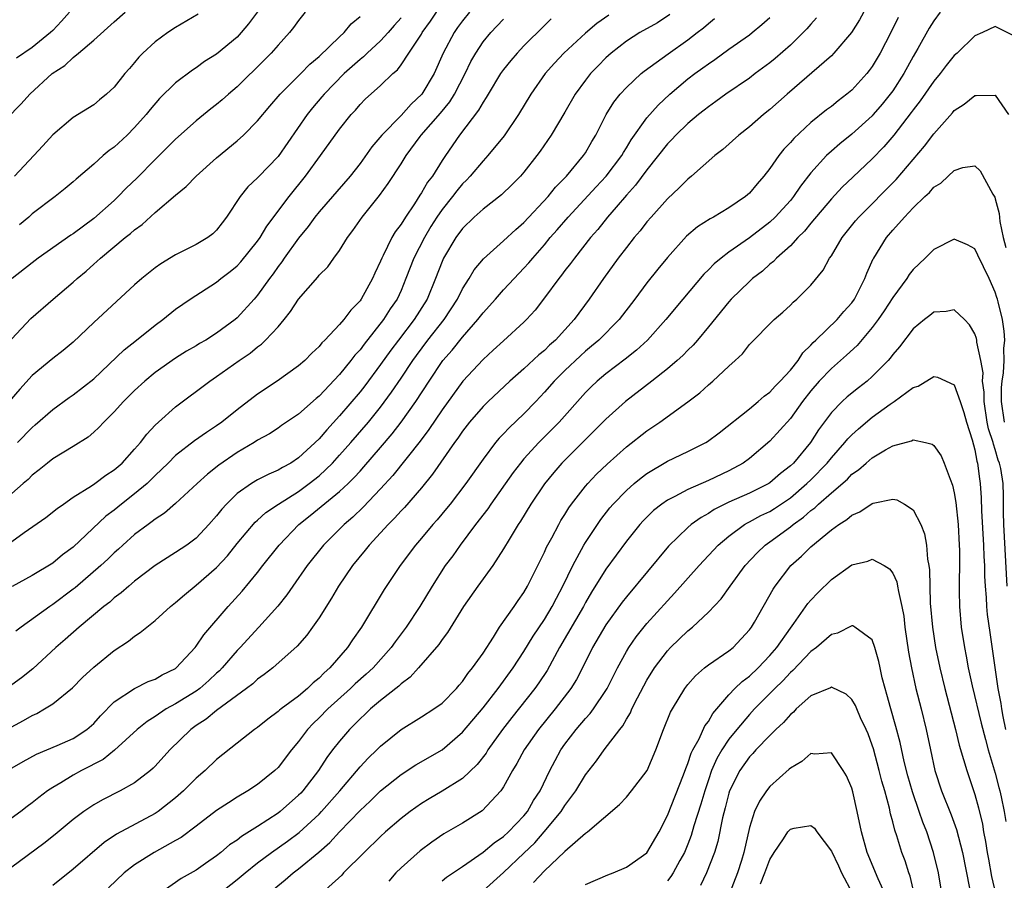
# Model space of a CAD drawing. Units: inches. Extents: x 2616000 to 2619000, y 1527000 to 1530000.
# Drawn here: x 2616056 to 2616152, y 1527686 to 1527770 of the extents above; entities that cross this region are included whole.
import ezdxf

# ---------------------------------------------------------------- set-up
doc = ezdxf.new("R2010")
doc.units = ezdxf.units.IN
doc.header["$MEASUREMENT"] = 0
doc.layers.add('LD26161527_2ft', color=112, linetype='Continuous')

msp = doc.modelspace()

# ---------------------------------------------------------------- linework, layer by layer
at = {"layer": 'LD26161527_2ft'}
for points, elevation in [([(2616139, 1527772.566), (2616137.749, 1527770.251), (2616136.963, 1527769), (2616135.256, 1527767), (2616135, 1527766.748), (2616130.699, 1527763), (2616129, 1527761.492), (2616128.391, 1527761), (2616127, 1527759.797), (2616125.966, 1527759), (2616124.403, 1527757.597), (2616123.644, 1527757), (2616121.36, 1527755), (2616121, 1527754.719), (2616120.154, 1527753.847), (2616119, 1527752.778), (2616117.404, 1527751), (2616117, 1527750.53), (2616116.334, 1527749.666), (2616115.766, 1527749), (2616115, 1527748.033), (2616114.203, 1527747), (2616112.753, 1527745), (2616111.374, 1527743), (2616109.884, 1527741), (2616108.086, 1527739), (2616107.505, 1527738.495), (2616107, 1527737.996), (2616106.443, 1527737.557), (2616105, 1527736.208), (2616103.626, 1527735), (2616101.494, 1527733), (2616101, 1527732.515), (2616099.697, 1527731), (2616099, 1527730.106), (2616098.556, 1527729.444), (2616098.227, 1527729), (2616096.087, 1527725.913), (2616095, 1527724.594), (2616093.327, 1527722.673), (2616093, 1527722.341), (2616092.37, 1527721.629), (2616091.731, 1527721), (2616091, 1527720.191), (2616089.888, 1527719), (2616089.505, 1527718.496), (2616088.271, 1527717), (2616086.911, 1527715), (2616086.2, 1527713.8), (2616085, 1527711.907), (2616084.373, 1527711), (2616083.795, 1527710.205), (2616082.876, 1527709.124), (2616080.492, 1527707), (2616079.651, 1527706.35), (2616079, 1527705.9), (2616078.537, 1527705.463), (2616077.928, 1527705), (2616075, 1527702.852), (2616073.984, 1527702.016), (2616073, 1527701.377), (2616072.471, 1527701), (2616070.432, 1527699), (2616069, 1527697.424), (2616068.791, 1527697.209), (2616068.544, 1527697), (2616067, 1527695.796), (2616065.583, 1527695), (2616063.855, 1527694.145), (2616063, 1527693.656), (2616062.023, 1527693), (2616061, 1527692.222), (2616059.256, 1527690.744), (2616058.141, 1527689.859), (2616055, 1527687.576)], 8024), ([(2616055.567, 1527729), (2616057, 1527730.483), (2616057.286, 1527730.714), (2616059, 1527732.223), (2616060.616, 1527733.384), (2616061, 1527733.641), (2616063, 1527735.22), (2616065.964, 1527738.036), (2616067.195, 1527739), (2616069, 1527740.455), (2616069.746, 1527741), (2616071, 1527742.017), (2616072.432, 1527743), (2616075, 1527744.649), (2616075.421, 1527745), (2616076.321, 1527745.679), (2616077, 1527746.235), (2616077.375, 1527746.625), (2616079, 1527748.653), (2616079.245, 1527749), (2616079.899, 1527750.101), (2616082.068, 1527753), (2616083.688, 1527755), (2616085.149, 1527757), (2616087, 1527759.593), (2616088.128, 1527761), (2616088.55, 1527761.45), (2616089, 1527761.989), (2616089.498, 1527762.502), (2616091, 1527763.841), (2616092.21, 1527765), (2616092.642, 1527765.358), (2616093, 1527765.851), (2616093.745, 1527767), (2616095, 1527768.869), (2616095.073, 1527769), (2616095.867, 1527770.133), (2616097, 1527771.86)], 8042), ([(2616053, 1527759.108), (2616055.936, 1527762.064), (2616056.78, 1527763), (2616058.954, 1527765), (2616060.189, 1527765.811), (2616061, 1527766.582), (2616061.527, 1527767), (2616063, 1527768.275), (2616065, 1527770.071), (2616066.087, 1527771)], 8054), ([(2616054.584, 1527697), (2616056.126, 1527697.874), (2616057.418, 1527698.582), (2616059.431, 1527699.431), (2616061, 1527700.119), (2616062.342, 1527701), (2616063, 1527701.599), (2616063.652, 1527702.348), (2616065, 1527703.706), (2616066.998, 1527705.002), (2616068.332, 1527705.668), (2616069, 1527705.923), (2616069.675, 1527706.325), (2616071, 1527706.959), (2616071.055, 1527707), (2616072.905, 1527709), (2616073, 1527709.116), (2616073.747, 1527710.252), (2616076.134, 1527713), (2616077.506, 1527714.493), (2616079, 1527716.324), (2616079.516, 1527717), (2616081.099, 1527719), (2616083.012, 1527721), (2616084.126, 1527721.874), (2616087, 1527724.214), (2616087.835, 1527725), (2616088.426, 1527725.574), (2616089, 1527726.224), (2616089.378, 1527726.622), (2616091, 1527728.504), (2616092.147, 1527729.853), (2616093.025, 1527730.975), (2616094.455, 1527733), (2616095.752, 1527735), (2616097.091, 1527737), (2616097.983, 1527738.017), (2616099, 1527739.296), (2616100.509, 1527741), (2616101, 1527741.664), (2616102.215, 1527743), (2616103, 1527743.888), (2616104.03, 1527745), (2616105, 1527746.006), (2616105.47, 1527746.53), (2616105.848, 1527747), (2616107, 1527748.307), (2616107.568, 1527749), (2616108.244, 1527749.756), (2616109.297, 1527751), (2616112.037, 1527753.963), (2616113.01, 1527754.99), (2616114.538, 1527757), (2616114.698, 1527757.302), (2616115, 1527757.77), (2616115.458, 1527758.542), (2616117, 1527760.68), (2616118.082, 1527761.918), (2616119.239, 1527763), (2616121, 1527764.49), (2616121.667, 1527765), (2616122.446, 1527765.554), (2616123, 1527765.974), (2616123.623, 1527766.378), (2616125, 1527767.386), (2616127, 1527768.79), (2616127.277, 1527769), (2616128.219, 1527769.781), (2616129, 1527770.489)], 8028), ([(2616099.673, 1527771), (2616099, 1527770.167), (2616098.512, 1527769.488), (2616098.177, 1527769), (2616097.123, 1527767), (2616096.234, 1527765), (2616095.04, 1527763), (2616093.985, 1527762.015), (2616093, 1527760.919), (2616091.122, 1527759), (2616090.141, 1527757.859), (2616089, 1527756.241), (2616088.027, 1527755), (2616085, 1527751.509), (2616084.596, 1527751), (2616083.927, 1527750.073), (2616083, 1527748.946), (2616081.6, 1527747), (2616081.359, 1527746.641), (2616081, 1527746.177), (2616080.522, 1527745.478), (2616080.152, 1527745), (2616079, 1527743.377), (2616078.673, 1527743), (2616077, 1527741.174), (2616076.795, 1527741), (2616075, 1527739.662), (2616073.957, 1527739), (2616073.343, 1527738.657), (2616073, 1527738.439), (2616072.074, 1527737.926), (2616071, 1527737.25), (2616069, 1527735.829), (2616067.994, 1527735), (2616067, 1527734.092), (2616065.895, 1527733), (2616065, 1527732.006), (2616063.984, 1527731), (2616063.515, 1527730.485), (2616063, 1527730.009), (2616062.458, 1527729.542), (2616061, 1527728.627), (2616059, 1527727.412), (2616058.478, 1527727), (2616057.674, 1527726.327), (2616057, 1527725.817), (2616056.599, 1527725.401), (2616056.109, 1527725), (2616055, 1527724.018)], 8040), ([(2616119.233, 1527770.767), (2616118.033, 1527769.967), (2616116.317, 1527769), (2616115, 1527768.161), (2616113.495, 1527767), (2616113.234, 1527766.765), (2616113, 1527766.549), (2616112.231, 1527765.769), (2616111.503, 1527765), (2616111, 1527764.351), (2616110.006, 1527763), (2616109, 1527761.241), (2616107.642, 1527759), (2616106.58, 1527757.42), (2616106.269, 1527757), (2616105, 1527755.379), (2616104.666, 1527755), (2616103.832, 1527754.168), (2616102.815, 1527753.185), (2616101, 1527751.789), (2616100.148, 1527751), (2616099, 1527749.891), (2616098.36, 1527749), (2616097.151, 1527747), (2616097, 1527746.671), (2616096.356, 1527745), (2616095.555, 1527743), (2616094.292, 1527741), (2616092.742, 1527739), (2616091.999, 1527738.001), (2616091, 1527736.613), (2616089.457, 1527734.543), (2616089, 1527733.965), (2616087, 1527731.594), (2616085.748, 1527730.252), (2616085, 1527729.371), (2616083, 1527727.504), (2616082.231, 1527727), (2616081.432, 1527726.568), (2616081, 1527726.293), (2616080.083, 1527725.917), (2616079, 1527725.36), (2616078.392, 1527725), (2616077, 1527724.023), (2616075.949, 1527723), (2616075.496, 1527722.504), (2616075, 1527721.854), (2616074.244, 1527721), (2616073, 1527719.68), (2616072.101, 1527719), (2616071, 1527718.256), (2616069, 1527717.003), (2616067, 1527715.478), (2616066.424, 1527715), (2616065.672, 1527714.328), (2616065, 1527713.841), (2616064.564, 1527713.436), (2616063.978, 1527713), (2616061.573, 1527711), (2616060.225, 1527709.775), (2616059.321, 1527709), (2616057.068, 1527706.932), (2616055.957, 1527706.043), (2616055, 1527705.357)], 8032), ([(2616055, 1527739.131), (2616056.88, 1527741.12), (2616059.06, 1527743), (2616061, 1527744.641), (2616061.39, 1527745), (2616062.266, 1527745.734), (2616063, 1527746.402), (2616063.324, 1527746.676), (2616063.662, 1527747), (2616066.088, 1527749), (2616066.604, 1527749.396), (2616067, 1527749.758), (2616067.727, 1527750.273), (2616069, 1527751.441), (2616071, 1527753.154), (2616072.019, 1527753.981), (2616072.989, 1527755), (2616075, 1527756.801), (2616077, 1527758.449), (2616077.61, 1527759), (2616079, 1527760.391), (2616080.18, 1527761.82), (2616081.195, 1527763), (2616083.208, 1527765), (2616084.088, 1527765.913), (2616085, 1527766.662), (2616087, 1527768.591), (2616087.459, 1527769), (2616088.139, 1527769.861), (2616089, 1527770.564)], 8046), ([(2616083.639, 1527771), (2616083, 1527770.188), (2616082.512, 1527769.488), (2616082.121, 1527769), (2616081, 1527767.784), (2616080.318, 1527767), (2616079.665, 1527766.336), (2616077, 1527763.706), (2616076.167, 1527763), (2616075.557, 1527762.444), (2616075, 1527761.98), (2616074.444, 1527761.555), (2616073, 1527760.404), (2616071, 1527758.619), (2616069, 1527756.629), (2616067.198, 1527754.802), (2616066.182, 1527753.818), (2616065.404, 1527753), (2616065, 1527752.625), (2616063, 1527750.86), (2616061, 1527749.382), (2616060.764, 1527749.236), (2616057.586, 1527747), (2616057, 1527746.553), (2616055.05, 1527745)], 8048), ([(2616073.194, 1527770.806), (2616071, 1527769.511), (2616070.223, 1527769), (2616069, 1527768.096), (2616067.809, 1527767), (2616067.406, 1527766.594), (2616067, 1527766.098), (2616066.481, 1527765.519), (2616066.05, 1527765), (2616065, 1527763.672), (2616064.262, 1527763), (2616063.561, 1527762.439), (2616063, 1527761.967), (2616061, 1527760.733), (2616059, 1527759.019), (2616058.05, 1527757.95), (2616057.172, 1527757), (2616055.256, 1527755)], 8052), ([(2616113.292, 1527770.708), (2616112.097, 1527769.903), (2616111, 1527768.961), (2616108.899, 1527767), (2616107.977, 1527766.023), (2616107.071, 1527765), (2616105.67, 1527763), (2616104.461, 1527761), (2616103.069, 1527758.931), (2616101.479, 1527757), (2616101, 1527756.499), (2616099.737, 1527755), (2616099.387, 1527754.614), (2616099, 1527754.247), (2616098.432, 1527753.568), (2616098.014, 1527753), (2616097, 1527751.73), (2616096.501, 1527751), (2616095.924, 1527750.076), (2616095.287, 1527749), (2616094.237, 1527747), (2616093.478, 1527745), (2616093, 1527743.852), (2616092.608, 1527743), (2616091.953, 1527742.047), (2616091.292, 1527741), (2616089.396, 1527738.604), (2616089, 1527738.064), (2616088.483, 1527737.517), (2616088.108, 1527737), (2616087, 1527735.635), (2616085, 1527733.511), (2616084.712, 1527733.288), (2616083, 1527731.767), (2616081.348, 1527730.651), (2616081, 1527730.399), (2616080.145, 1527729.855), (2616079, 1527729.231), (2616078.658, 1527729), (2616077, 1527728.017), (2616075.219, 1527726.781), (2616074.094, 1527725.905), (2616073.087, 1527725), (2616071, 1527723.054), (2616069.906, 1527722.094), (2616069, 1527721.518), (2616068.717, 1527721.283), (2616068.305, 1527721), (2616067, 1527720.021), (2616065.846, 1527719), (2616065.409, 1527718.591), (2616065, 1527718.248), (2616064.37, 1527717.63), (2616063.682, 1527717), (2616061.177, 1527714.823), (2616061, 1527714.688), (2616059, 1527713.19), (2616058.707, 1527713), (2616055.935, 1527711), (2616055.415, 1527710.585)], 8034), ([(2616060.653, 1527771), (2616059.867, 1527770.133), (2616059, 1527769.209), (2616058.783, 1527769), (2616057, 1527767.56), (2616055.483, 1527766.517)], 8056), ([(2616079, 1527771.03), (2616078.127, 1527769.873), (2616077.399, 1527769), (2616077, 1527768.575), (2616075, 1527766.914), (2616073.819, 1527766.18), (2616073, 1527765.582), (2616072.645, 1527765.355), (2616071, 1527764.098), (2616069.44, 1527762.56), (2616068.51, 1527761.49), (2616068.131, 1527761), (2616067, 1527759.742), (2616066.259, 1527759), (2616065, 1527757.831), (2616064.511, 1527757.489), (2616063.936, 1527757), (2616063, 1527756.169), (2616061.292, 1527754.708), (2616061, 1527754.437), (2616060.221, 1527753.779), (2616059.244, 1527753), (2616057, 1527751.313), (2616056.662, 1527751), (2616055.766, 1527750.234)], 8050), ([(2616141.515, 1527770.485), (2616140.796, 1527769), (2616139.772, 1527767), (2616139, 1527765.7), (2616138.705, 1527765.295), (2616138.466, 1527765), (2616137, 1527763.404), (2616136.527, 1527763), (2616135.659, 1527762.342), (2616135, 1527761.804), (2616134.541, 1527761.459), (2616133, 1527760.225), (2616131.325, 1527758.675), (2616131, 1527758.278), (2616130.375, 1527757.625), (2616129.868, 1527757), (2616129, 1527755.741), (2616128.416, 1527755), (2616127.745, 1527754.255), (2616127, 1527753.338), (2616126.824, 1527753.176), (2616126.622, 1527753), (2616125, 1527751.901), (2616123.492, 1527751), (2616123.165, 1527750.835), (2616121.952, 1527750.048), (2616120.873, 1527749.127), (2616119, 1527747.05), (2616118.075, 1527745.926), (2616117, 1527744.589), (2616115.823, 1527743), (2616114.277, 1527741), (2616112.29, 1527739), (2616111.606, 1527738.394), (2616111, 1527737.905), (2616110.527, 1527737.473), (2616109, 1527736.031), (2616107.949, 1527735), (2616107, 1527733.904), (2616106.142, 1527733), (2616105, 1527731.817), (2616103.547, 1527730.453), (2616103, 1527729.847), (2616102.581, 1527729.419), (2616102.228, 1527729), (2616101, 1527727.39), (2616099.333, 1527725), (2616097.79, 1527723), (2616097.441, 1527722.559), (2616096.533, 1527721.467), (2616096.113, 1527721), (2616095, 1527719.669), (2616094.412, 1527719), (2616092.899, 1527717), (2616091.348, 1527714.652), (2616089.135, 1527711), (2616088.255, 1527709.745), (2616087.776, 1527709), (2616086.04, 1527707), (2616085.486, 1527706.514), (2616085, 1527706.006), (2616084.439, 1527705.561), (2616083.87, 1527705), (2616083, 1527704.267), (2616081.293, 1527703), (2616081.131, 1527702.87), (2616081, 1527702.739), (2616079.993, 1527702.007), (2616079, 1527701.203), (2616078.711, 1527701), (2616077, 1527699.679), (2616075, 1527698.085), (2616073.873, 1527697), (2616073, 1527696.237), (2616071.759, 1527695), (2616071, 1527694.336), (2616069.299, 1527693), (2616069, 1527692.802), (2616065.231, 1527690.769), (2616064.038, 1527689.962), (2616061, 1527687.369), (2616059, 1527685.785)], 8022), ([(2616145.628, 1527771), (2616145, 1527770.142), (2616144.562, 1527769.438), (2616143.448, 1527767.448), (2616143, 1527766.682), (2616142.08, 1527765), (2616141, 1527763.337), (2616140.757, 1527763), (2616139.967, 1527762.033), (2616139.095, 1527761), (2616139, 1527760.894), (2616137, 1527759.079), (2616135.832, 1527758.167), (2616135, 1527757.446), (2616134.514, 1527757), (2616133, 1527755.322), (2616131.988, 1527754.012), (2616131.317, 1527753), (2616131, 1527752.614), (2616129.522, 1527751), (2616129, 1527750.515), (2616127, 1527748.981), (2616125, 1527747.575), (2616124.235, 1527747), (2616123.559, 1527746.441), (2616123, 1527745.862), (2616122.561, 1527745.439), (2616120.497, 1527743), (2616118.843, 1527741), (2616117.055, 1527739), (2616115.984, 1527738.016), (2616114.869, 1527737.131), (2616113, 1527735.71), (2616112.156, 1527735), (2616111.558, 1527734.442), (2616111, 1527733.888), (2616108.425, 1527731), (2616107.725, 1527730.275), (2616106.443, 1527729), (2616105, 1527727.415), (2616104.645, 1527727), (2616103.935, 1527726.065), (2616101.768, 1527723), (2616101.462, 1527722.538), (2616100.275, 1527721), (2616098.782, 1527719), (2616098.044, 1527717.956), (2616097.319, 1527717), (2616096.027, 1527715), (2616094.832, 1527713), (2616093.495, 1527711), (2616092.431, 1527709.569), (2616092.05, 1527709), (2616090.266, 1527707), (2616089.603, 1527706.397), (2616088.535, 1527705.464), (2616088.051, 1527705), (2616085.85, 1527703), (2616085, 1527702.122), (2616084.424, 1527701.576), (2616083.877, 1527701), (2616083, 1527699.837), (2616082.293, 1527699), (2616081, 1527697.304), (2616080.682, 1527697), (2616079, 1527695.62), (2616078.059, 1527695), (2616077, 1527694.389), (2616076.143, 1527693.857), (2616075, 1527693.085), (2616073, 1527691.561), (2616071.531, 1527690.469), (2616071, 1527690.156), (2616068.906, 1527689), (2616067, 1527687.804), (2616065.984, 1527687), (2616064.454, 1527685.545)], 8020), ([(2616053, 1527700.192), (2616056.138, 1527701.861), (2616057, 1527702.364), (2616057.444, 1527702.556), (2616058.215, 1527703), (2616059, 1527703.506), (2616060.922, 1527705.079), (2616061.921, 1527706.079), (2616063, 1527707.083), (2616065, 1527708.696), (2616066.394, 1527709.606), (2616067, 1527710.104), (2616067.552, 1527710.448), (2616068.194, 1527711), (2616069, 1527711.637), (2616070.492, 1527713), (2616071, 1527713.401), (2616071.852, 1527714.148), (2616073, 1527715.071), (2616075, 1527716.816), (2616076.051, 1527717.948), (2616077, 1527719.136), (2616078.765, 1527721.235), (2616079, 1527721.433), (2616079.813, 1527722.187), (2616081.025, 1527723), (2616083, 1527724.237), (2616084.047, 1527725), (2616085, 1527725.763), (2616086.3, 1527727), (2616087, 1527727.763), (2616088.094, 1527729), (2616089.813, 1527731), (2616091, 1527732.466), (2616092.084, 1527733.916), (2616093, 1527735.272), (2616094.137, 1527737), (2616094.5, 1527737.5), (2616095.62, 1527739), (2616097.214, 1527741), (2616098.499, 1527743), (2616099, 1527744.014), (2616099.635, 1527745), (2616100.147, 1527745.853), (2616101.058, 1527746.942), (2616103, 1527748.671), (2616104.197, 1527749.803), (2616105, 1527750.476), (2616107.352, 1527753), (2616108.084, 1527753.916), (2616109.15, 1527755), (2616110.821, 1527757), (2616111, 1527757.275), (2616111.631, 1527758.368), (2616112.021, 1527759), (2616113.016, 1527761), (2616113.771, 1527762.229), (2616114.398, 1527763), (2616115, 1527763.658), (2616116.431, 1527765), (2616116.743, 1527765.257), (2616119.062, 1527766.938), (2616121, 1527768.299), (2616121.919, 1527769), (2616122.519, 1527769.481), (2616123, 1527769.91), (2616123.608, 1527770.392)], 8030), ([(2616133.557, 1527770.443), (2616133, 1527769.844), (2616132.611, 1527769.389), (2616132.25, 1527769), (2616131, 1527767.778), (2616129.525, 1527766.475), (2616129, 1527766.056), (2616127.554, 1527765), (2616127, 1527764.574), (2616124.716, 1527763), (2616123.727, 1527762.273), (2616123, 1527761.778), (2616122.574, 1527761.426), (2616122.019, 1527761), (2616121, 1527760.15), (2616119.826, 1527759), (2616119.434, 1527758.566), (2616119, 1527758.141), (2616117, 1527755.617), (2616115.897, 1527754.103), (2616115, 1527753.153), (2616113.986, 1527751.986), (2616113.141, 1527751), (2616112.201, 1527749.799), (2616111.497, 1527749), (2616109.918, 1527747), (2616109.537, 1527746.463), (2616109, 1527745.788), (2616108.666, 1527745.334), (2616108.39, 1527745), (2616107, 1527743.127), (2616106.079, 1527741.921), (2616105.237, 1527741), (2616105, 1527740.763), (2616103, 1527738.939), (2616101.999, 1527738.001), (2616101, 1527737.111), (2616099.023, 1527734.977), (2616097, 1527732.192), (2616095.727, 1527730.273), (2616094.864, 1527729.136), (2616092.207, 1527725.793), (2616091, 1527724.471), (2616089.314, 1527722.686), (2616088.292, 1527721.708), (2616087.451, 1527721), (2616085.42, 1527719), (2616083.824, 1527717), (2616082.438, 1527715), (2616081.863, 1527714.137), (2616080.977, 1527713.022), (2616079.131, 1527711), (2616077.284, 1527709), (2616077, 1527708.71), (2616075.537, 1527707), (2616075.271, 1527706.729), (2616075, 1527706.498), (2616074.229, 1527705.771), (2616073.346, 1527705), (2616073, 1527704.747), (2616071, 1527703.5), (2616070.08, 1527703), (2616069, 1527702.265), (2616068.213, 1527701.787), (2616067.243, 1527701), (2616065.026, 1527698.974), (2616063.914, 1527698.086), (2616061.807, 1527697), (2616061, 1527696.547), (2616059.803, 1527695.803), (2616059, 1527695.331), (2616058.499, 1527695), (2616057.643, 1527694.357), (2616057, 1527693.827), (2616056.515, 1527693.485), (2616055.88, 1527693), (2616053.042, 1527690.958)], 8026), ([(2616093, 1527770.463), (2616092.314, 1527769.686), (2616091.735, 1527769), (2616091, 1527768.205), (2616089.679, 1527767), (2616089.345, 1527766.655), (2616089, 1527766.396), (2616087.442, 1527765), (2616085.482, 1527763), (2616085.27, 1527762.73), (2616084.349, 1527761.651), (2616083.832, 1527761), (2616081, 1527756.922), (2616079.074, 1527754.926), (2616079, 1527754.834), (2616078.059, 1527753.941), (2616077.288, 1527753), (2616075.968, 1527751), (2616075.542, 1527750.458), (2616075, 1527749.728), (2616074.628, 1527749.372), (2616074.143, 1527749), (2616073, 1527748.328), (2616071, 1527747.315), (2616069.557, 1527746.443), (2616069, 1527746.041), (2616067.691, 1527745), (2616067, 1527744.391), (2616063, 1527740.704), (2616061, 1527738.804), (2616060.013, 1527737.987), (2616059, 1527737.191), (2616057, 1527735.553), (2616055.78, 1527734.22), (2616054.741, 1527733)], 8044), ([(2616055, 1527719.344), (2616056.21, 1527720.21), (2616058.326, 1527721.674), (2616059.441, 1527722.56), (2616060.041, 1527723), (2616061, 1527723.678), (2616062.776, 1527724.776), (2616063.106, 1527725), (2616064.188, 1527725.812), (2616065, 1527726.334), (2616065.767, 1527727), (2616067, 1527728.342), (2616067.57, 1527729), (2616068.177, 1527729.823), (2616069, 1527730.684), (2616069.33, 1527731), (2616071, 1527732.489), (2616074.347, 1527735), (2616075, 1527735.431), (2616077.202, 1527737), (2616078.271, 1527737.729), (2616079, 1527738.349), (2616079.385, 1527738.615), (2616079.772, 1527739), (2616081, 1527740.309), (2616081.594, 1527741), (2616082.224, 1527741.776), (2616083, 1527742.984), (2616084.863, 1527745.137), (2616085, 1527745.326), (2616085.848, 1527746.152), (2616086.448, 1527747), (2616087, 1527747.736), (2616087.78, 1527749), (2616088.303, 1527749.697), (2616089.193, 1527751), (2616090.891, 1527753.109), (2616091.73, 1527754.27), (2616093, 1527756.201), (2616093.498, 1527757), (2616094.874, 1527758.873), (2616094.968, 1527759), (2616096.846, 1527761.154), (2616097.749, 1527762.251), (2616098.211, 1527763), (2616099.259, 1527765), (2616099.822, 1527766.178), (2616100.289, 1527767), (2616101, 1527768.093), (2616101.749, 1527769), (2616102.364, 1527769.636), (2616103, 1527770.333)], 8038), ([(2616107.653, 1527770.347), (2616107, 1527769.706), (2616105, 1527767.706), (2616104.32, 1527767), (2616103.708, 1527766.292), (2616103, 1527765.405), (2616102.716, 1527765), (2616101.503, 1527763), (2616101.324, 1527762.676), (2616101, 1527762.217), (2616100.574, 1527761.426), (2616098.714, 1527759), (2616097.327, 1527757), (2616097, 1527756.516), (2616096.056, 1527755), (2616095.593, 1527754.407), (2616095, 1527753.38), (2616094.842, 1527753.158), (2616094.301, 1527752.301), (2616093.422, 1527751), (2616093, 1527750.3), (2616092.436, 1527749.564), (2616092.106, 1527749), (2616091.266, 1527747.266), (2616091.121, 1527747), (2616091, 1527746.686), (2616090.456, 1527745.544), (2616090.224, 1527745), (2616089.121, 1527743), (2616089, 1527742.827), (2616088.086, 1527741.914), (2616087.411, 1527741), (2616087, 1527740.515), (2616085.559, 1527739), (2616085.267, 1527738.733), (2616085, 1527738.385), (2616084.288, 1527737.712), (2616083.6, 1527737), (2616083, 1527736.485), (2616080.925, 1527735), (2616079, 1527733.718), (2616077, 1527732.192), (2616075.513, 1527731), (2616075, 1527730.63), (2616074.005, 1527729.995), (2616072.837, 1527729.163), (2616071, 1527727.728), (2616070.273, 1527727), (2616069, 1527725.771), (2616068.619, 1527725.381), (2616068.205, 1527725), (2616067, 1527723.996), (2616065.716, 1527723), (2616065, 1527722.417), (2616064.196, 1527721.804), (2616061, 1527718.781), (2616059.961, 1527718.039), (2616059, 1527717.219), (2616057, 1527716.026), (2616055.054, 1527714.946)], 8036), ([(2616152.737, 1527768.737), (2616151, 1527769.588), (2616149.767, 1527769), (2616149, 1527768.685), (2616147.27, 1527767), (2616147, 1527766.766), (2616146.218, 1527765.782), (2616145.622, 1527765), (2616145, 1527764.266), (2616143.667, 1527762.333), (2616143, 1527761.485), (2616142.802, 1527761.199), (2616141.093, 1527759), (2616140.136, 1527757.864), (2616139, 1527756.691), (2616137.093, 1527754.907), (2616136.071, 1527753.929), (2616135, 1527752.786), (2616133, 1527750.396), (2616132.381, 1527749.619), (2616131.739, 1527749), (2616131, 1527748.198), (2616129.654, 1527747), (2616129.339, 1527746.661), (2616129, 1527746.398), (2616128.27, 1527745.729), (2616127.315, 1527745), (2616127, 1527744.722), (2616125.234, 1527743), (2616125, 1527742.746), (2616123, 1527740.278), (2616121.935, 1527739), (2616121.5, 1527738.5), (2616121, 1527738.028), (2616120.498, 1527737.502), (2616119.945, 1527737), (2616119, 1527736.198), (2616117.488, 1527735), (2616114.917, 1527733), (2616113, 1527731.279), (2616111.865, 1527730.135), (2616111, 1527729.314), (2616108.694, 1527727), (2616107.915, 1527726.085), (2616107, 1527724.966), (2616105.68, 1527723), (2616104.672, 1527721.328), (2616104.442, 1527721), (2616103.553, 1527719.553), (2616103, 1527718.617), (2616101.945, 1527717), (2616100.498, 1527715), (2616099.101, 1527713), (2616097.539, 1527710.461), (2616097, 1527709.774), (2616096.693, 1527709.307), (2616094.72, 1527707), (2616093.907, 1527706.093), (2616093, 1527705.46), (2616092.771, 1527705.229), (2616091, 1527703.84), (2616090.01, 1527703), (2616089.501, 1527702.499), (2616089, 1527702.045), (2616088.491, 1527701.509), (2616087.966, 1527701), (2616087, 1527699.873), (2616086.314, 1527699), (2616085.749, 1527698.251), (2616084.937, 1527697), (2616083.4, 1527695), (2616083.207, 1527694.793), (2616083, 1527694.578), (2616081.215, 1527693), (2616081, 1527692.834), (2616079, 1527691.541), (2616077.438, 1527690.563), (2616077, 1527690.209), (2616076.271, 1527689.729), (2616075.41, 1527689), (2616075, 1527688.679), (2616073.925, 1527687.925), (2616073, 1527687.282), (2616071.552, 1527686.448), (2616069.453, 1527685)], 8018), ([(2616073, 1527683.202), (2616077, 1527686.349), (2616077.774, 1527687), (2616079, 1527687.979), (2616080.367, 1527689), (2616081.909, 1527690.091), (2616083.047, 1527690.953), (2616085, 1527692.744), (2616085.251, 1527693), (2616087.01, 1527695), (2616089, 1527697.346), (2616089.798, 1527698.202), (2616090.629, 1527699), (2616091, 1527699.379), (2616093, 1527701.006), (2616095, 1527702.222), (2616096.213, 1527703), (2616097, 1527703.577), (2616098.401, 1527705), (2616098.673, 1527705.327), (2616099, 1527705.685), (2616099.535, 1527706.465), (2616099.991, 1527707), (2616101, 1527708.456), (2616102.022, 1527710.021), (2616102.622, 1527711), (2616104.028, 1527713), (2616104.419, 1527713.581), (2616105, 1527714.381), (2616105.357, 1527715), (2616107, 1527718.317), (2616107.205, 1527718.795), (2616107.707, 1527719.706), (2616108.389, 1527721), (2616108.612, 1527721.388), (2616109, 1527721.988), (2616109.381, 1527722.619), (2616109.65, 1527723), (2616111, 1527724.742), (2616111.222, 1527725), (2616112.083, 1527725.917), (2616113.112, 1527726.888), (2616115, 1527728.568), (2616117, 1527730.158), (2616118.255, 1527731), (2616121, 1527732.977), (2616122.149, 1527733.851), (2616123, 1527734.629), (2616123.444, 1527735), (2616125, 1527736.454), (2616125.62, 1527737), (2616126.332, 1527737.669), (2616127, 1527738.557), (2616129.409, 1527741), (2616130.265, 1527741.735), (2616131, 1527742.415), (2616131.287, 1527742.713), (2616131.625, 1527743), (2616133, 1527744.37), (2616134.189, 1527745.81), (2616134.836, 1527747), (2616135, 1527747.232), (2616136.066, 1527749), (2616137.373, 1527750.627), (2616137.686, 1527751), (2616141.322, 1527754.678), (2616144.086, 1527757.914), (2616145, 1527759.124), (2616146.822, 1527761.178), (2616147, 1527761.396), (2616147.973, 1527762.027), (2616149, 1527762.881), (2616149.143, 1527762.857), (2616151, 1527762.912), (2616152.292, 1527761)], 8016), ([(2616080.076, 1527685), (2616081.686, 1527686.314), (2616082.484, 1527687), (2616083, 1527687.39), (2616084.961, 1527689.039), (2616086.037, 1527689.963), (2616086.999, 1527691), (2616089, 1527693.08), (2616089.99, 1527694.01), (2616091, 1527695.009), (2616093, 1527696.598), (2616094.456, 1527697.544), (2616097, 1527699.027), (2616099, 1527700.723), (2616101, 1527703.124), (2616102.464, 1527705), (2616103.935, 1527707), (2616105, 1527708.612), (2616105.904, 1527710.096), (2616107, 1527711.734), (2616107.762, 1527713), (2616108.173, 1527713.827), (2616108.804, 1527715), (2616109.761, 1527717), (2616110.851, 1527719), (2616111, 1527719.249), (2616112.494, 1527721.506), (2616113.371, 1527722.629), (2616113.689, 1527723), (2616115, 1527724.337), (2616115.756, 1527725), (2616116.434, 1527725.566), (2616117, 1527725.989), (2616119, 1527727.179), (2616121, 1527728.121), (2616122.755, 1527729), (2616122.909, 1527729.091), (2616124.044, 1527729.956), (2616127, 1527732.298), (2616127.853, 1527733), (2616128.457, 1527733.543), (2616129, 1527733.924), (2616129.501, 1527734.498), (2616130.006, 1527735), (2616131, 1527736.08), (2616131.747, 1527737), (2616132.233, 1527737.767), (2616133, 1527738.489), (2616133.234, 1527738.766), (2616133.493, 1527739), (2616135.558, 1527741), (2616136.221, 1527741.779), (2616137, 1527742.636), (2616137.26, 1527743), (2616138.259, 1527745), (2616138.462, 1527745.537), (2616139.083, 1527746.917), (2616139.133, 1527747), (2616140.383, 1527749), (2616141, 1527749.734), (2616142.126, 1527751), (2616143, 1527751.914), (2616144.117, 1527753), (2616144.582, 1527753.418), (2616145, 1527753.913), (2616145.68, 1527754.32), (2616146.39, 1527755), (2616147, 1527755.551), (2616147.841, 1527755.841), (2616149, 1527755.994), (2616149.531, 1527755.531), (2616150.747, 1527753.253), (2616150.943, 1527752.943), (2616151, 1527752.795), (2616151.368, 1527751.368), (2616151.433, 1527750.568), (2616151.777, 1527749), (2616152.025, 1527748.025)], 8014), ([(2616151.899, 1527731), (2616151.604, 1527733), (2616151.621, 1527734.379), (2616151.676, 1527735), (2616151.805, 1527735.806), (2616151.865, 1527737), (2616151.824, 1527738.176), (2616151.924, 1527739), (2616151.878, 1527739.878), (2616151.704, 1527741), (2616151.282, 1527742.718), (2616151.206, 1527743), (2616151.145, 1527743.145), (2616151, 1527743.685), (2616150.399, 1527745), (2616149.302, 1527747.302), (2616149, 1527747.889), (2616148.284, 1527748.284), (2616147, 1527748.833), (2616145, 1527747.833), (2616144.174, 1527747), (2616143, 1527745.884), (2616142.606, 1527745.393), (2616142.355, 1527745), (2616141, 1527743.162), (2616140.157, 1527741.843), (2616139.584, 1527741), (2616139, 1527740.217), (2616137.518, 1527738.482), (2616136.478, 1527737.522), (2616135, 1527736.24), (2616133.823, 1527735), (2616133, 1527734.055), (2616132.17, 1527733), (2616131, 1527731.348), (2616129, 1527729.122), (2616127, 1527727.442), (2616126.398, 1527727), (2616125, 1527726.252), (2616123, 1527725.288), (2616121, 1527724.413), (2616119.736, 1527723.736), (2616119, 1527723.381), (2616118.451, 1527723), (2616117.638, 1527722.362), (2616116.629, 1527721.371), (2616116.294, 1527721), (2616115, 1527719.384), (2616113, 1527716.634), (2616111.604, 1527714.396), (2616111, 1527713.376), (2616110.799, 1527713), (2616108.475, 1527709), (2616107.247, 1527706.753), (2616106.45, 1527705.55), (2616106.056, 1527705), (2616103.818, 1527702.182), (2616102.913, 1527701), (2616101.474, 1527699), (2616101.296, 1527698.704), (2616100.423, 1527697.577), (2616099, 1527696.209), (2616097.03, 1527694.97), (2616095.759, 1527694.241), (2616095, 1527693.78), (2616093.883, 1527693), (2616093, 1527692.316), (2616091.496, 1527691), (2616091, 1527690.545), (2616089.412, 1527689), (2616087.396, 1527687), (2616087.209, 1527686.791), (2616085, 1527684.813)], 8012), ([(2616152.176, 1527715), (2616151.829, 1527721), (2616151.788, 1527722.212), (2616151.788, 1527723.789), (2616151.755, 1527725), (2616151.534, 1527726.466), (2616151.426, 1527727), (2616151.292, 1527727.292), (2616151, 1527728.335), (2616150.83, 1527728.83), (2616150.8, 1527729), (2616150.345, 1527730.345), (2616150.222, 1527731), (2616149.903, 1527733), (2616149.914, 1527733.914), (2616149.766, 1527735), (2616149.806, 1527735.806), (2616149.601, 1527737), (2616149.203, 1527738.797), (2616149.192, 1527739), (2616149.164, 1527739.163), (2616149, 1527739.609), (2616148.485, 1527740.485), (2616147.988, 1527741), (2616147, 1527741.968), (2616146.198, 1527741.802), (2616145, 1527741.737), (2616144.604, 1527741.396), (2616144.089, 1527741), (2616143, 1527740.096), (2616141.66, 1527738.34), (2616141, 1527737.585), (2616140.756, 1527737.244), (2616140.536, 1527737), (2616139, 1527735.436), (2616138.501, 1527735), (2616137.651, 1527734.349), (2616136.546, 1527733.455), (2616136.056, 1527733), (2616135, 1527731.925), (2616133.749, 1527730.25), (2616132.966, 1527729), (2616131.292, 1527727), (2616131, 1527726.714), (2616130.035, 1527725.965), (2616129, 1527725.061), (2616128.901, 1527725), (2616127, 1527724.068), (2616125, 1527723.192), (2616124.602, 1527723), (2616123.548, 1527722.452), (2616123, 1527722.083), (2616122.299, 1527721.701), (2616121.33, 1527721), (2616121, 1527720.713), (2616119.104, 1527718.896), (2616115, 1527713.939), (2616114.589, 1527713.411), (2616113, 1527711.222), (2616111.693, 1527709), (2616110.703, 1527707), (2616110.121, 1527705.879), (2616109.579, 1527705), (2616108.042, 1527703), (2616106.415, 1527701), (2616105.015, 1527699), (2616104.31, 1527697.69), (2616103.875, 1527697), (2616103, 1527695.397), (2616102.731, 1527695), (2616100.93, 1527693.07), (2616099, 1527691.873), (2616097.181, 1527690.819), (2616095.995, 1527690.005), (2616094.852, 1527689.148), (2616093, 1527687.502), (2616092.497, 1527687), (2616091.794, 1527686.206)], 8010), ([(2616097, 1527686.224), (2616097.424, 1527686.575), (2616099, 1527687.63), (2616101, 1527689.014), (2616102.076, 1527689.924), (2616103, 1527690.549), (2616103.489, 1527691), (2616105, 1527692.588), (2616105.34, 1527693), (2616105.939, 1527694.062), (2616106.573, 1527695), (2616107.533, 1527697), (2616108.036, 1527697.964), (2616108.605, 1527699), (2616109, 1527699.56), (2616110.099, 1527701), (2616111, 1527702.063), (2616111.454, 1527702.546), (2616111.784, 1527703), (2616113, 1527704.809), (2616113.114, 1527705), (2616114.117, 1527707), (2616115, 1527708.612), (2616115.236, 1527709), (2616115.96, 1527710.04), (2616117, 1527711.33), (2616119, 1527713.566), (2616119.706, 1527714.294), (2616122.112, 1527717), (2616123.963, 1527719), (2616125, 1527719.879), (2616126.531, 1527721), (2616126.827, 1527721.173), (2616127, 1527721.249), (2616128.132, 1527721.868), (2616129, 1527722.275), (2616129.448, 1527722.552), (2616131, 1527723.611), (2616132.623, 1527725), (2616133, 1527725.369), (2616134.587, 1527727), (2616135, 1527727.519), (2616136.331, 1527729), (2616136.621, 1527729.379), (2616137, 1527729.767), (2616137.649, 1527730.351), (2616139, 1527731.463), (2616140.737, 1527732.737), (2616141.124, 1527733), (2616143, 1527734.384), (2616143.484, 1527734.516), (2616145, 1527735.432), (2616145.368, 1527735.368), (2616147, 1527734.621), (2616147.587, 1527733), (2616147.94, 1527731.94), (2616148.194, 1527731), (2616148.738, 1527729.263), (2616149, 1527728.293), (2616149.191, 1527727.191), (2616149.257, 1527727), (2616149.449, 1527725.449), (2616149.519, 1527725), (2616149.619, 1527723.619), (2616149.659, 1527722.341), (2616149.859, 1527719), (2616149.892, 1527717.892), (2616149.947, 1527717), (2616149.957, 1527715.957), (2616150.012, 1527715), (2616150.111, 1527713.89), (2616150.144, 1527713), (2616150.214, 1527712.214), (2616150.459, 1527710.459), (2616151.261, 1527705), (2616151.54, 1527703.54), (2616151.613, 1527703), (2616151.745, 1527702.255), (2616152.003, 1527701)], 8008), ([(2616101, 1527685.268), (2616103, 1527687.055), (2616105, 1527688.93), (2616106.049, 1527689.951), (2616106.97, 1527691), (2616108.622, 1527693), (2616109, 1527693.585), (2616110.056, 1527695), (2616111, 1527696.59), (2616112.067, 1527697.932), (2616112.834, 1527699), (2616114.354, 1527701), (2616114.647, 1527701.353), (2616115, 1527701.998), (2616115.385, 1527702.615), (2616115.541, 1527703), (2616116.077, 1527704.077), (2616117, 1527705.817), (2616117.732, 1527707), (2616119, 1527708.669), (2616119.316, 1527709), (2616121, 1527710.626), (2616121.462, 1527711), (2616123, 1527712.44), (2616124.24, 1527713.76), (2616125.113, 1527715), (2616126.58, 1527717), (2616127.752, 1527718.248), (2616128.539, 1527719), (2616129, 1527719.32), (2616131, 1527720.786), (2616131.259, 1527721), (2616132.286, 1527721.714), (2616133, 1527722.36), (2616133.378, 1527722.622), (2616133.76, 1527723), (2616135, 1527724.098), (2616136.564, 1527725.436), (2616137, 1527725.902), (2616137.664, 1527726.336), (2616138.402, 1527727), (2616139, 1527727.508), (2616140.28, 1527728.28), (2616141, 1527728.669), (2616142.821, 1527729.179), (2616143, 1527729.279), (2616144.187, 1527729), (2616144.832, 1527728.832), (2616145, 1527728.709), (2616145.715, 1527727.715), (2616146.014, 1527727), (2616146.587, 1527725.414), (2616146.835, 1527724.835), (2616147, 1527724.083), (2616147.155, 1527723.155), (2616147.372, 1527721), (2616147.488, 1527719), (2616147.505, 1527718.495), (2616147.506, 1527717), (2616147.465, 1527715.465), (2616147.491, 1527714.509), (2616147.501, 1527713), (2616147.683, 1527711), (2616147.984, 1527709), (2616148.159, 1527708.159), (2616148.358, 1527707), (2616148.75, 1527705.25), (2616149.629, 1527701.629), (2616150.032, 1527700.032), (2616150.319, 1527699), (2616151, 1527696.735), (2616151.342, 1527695.342), (2616151.454, 1527695), (2616151.583, 1527694.417), (2616151.877, 1527693), (2616152.017, 1527692.017)], 8006), ([(2616105.929, 1527686.071), (2616107, 1527687.194), (2616108.951, 1527689.049), (2616109, 1527689.11), (2616111, 1527690.872), (2616111.192, 1527691), (2616114.337, 1527693.663), (2616115, 1527694.382), (2616115.501, 1527695), (2616117.027, 1527697), (2616117.885, 1527699), (2616118.628, 1527701), (2616119.317, 1527702.683), (2616119.494, 1527703), (2616120.696, 1527705), (2616121, 1527705.386), (2616121.751, 1527706.249), (2616122.631, 1527707), (2616123, 1527707.293), (2616125, 1527708.667), (2616125.404, 1527709), (2616127, 1527710.714), (2616127.203, 1527711), (2616127.487, 1527711.487), (2616129.311, 1527714.689), (2616129.524, 1527715), (2616131.054, 1527717), (2616132.085, 1527717.915), (2616133, 1527718.827), (2616135, 1527720.468), (2616135.736, 1527721), (2616136.522, 1527721.478), (2616137, 1527721.918), (2616137.773, 1527722.227), (2616139, 1527723.054), (2616139.084, 1527723.084), (2616141, 1527723.465), (2616141.399, 1527723.399), (2616142.143, 1527723), (2616143, 1527722.44), (2616143.735, 1527721), (2616144.107, 1527720.107), (2616144.284, 1527719), (2616144.377, 1527717.623), (2616144.521, 1527717), (2616144.59, 1527716.59), (2616144.611, 1527715), (2616144.662, 1527713.339), (2616144.871, 1527711), (2616145.178, 1527709), (2616145.594, 1527707), (2616146.086, 1527705), (2616147.131, 1527701), (2616147.483, 1527699.483), (2616147.915, 1527698.085), (2616148.21, 1527697), (2616149, 1527694.669), (2616149.366, 1527693.366), (2616149.753, 1527691.753), (2616149.866, 1527691), (2616150.057, 1527690.057), (2616150.211, 1527689), (2616150.331, 1527688.331), (2616150.648, 1527686.648), (2616151.019, 1527685)], 8004), ([(2616111, 1527685.884), (2616113.194, 1527686.806), (2616113.718, 1527687), (2616115, 1527687.572), (2616117, 1527688.975), (2616118.18, 1527691), (2616119, 1527692.615), (2616120.558, 1527696.558), (2616120.794, 1527697.206), (2616121, 1527697.671), (2616121.322, 1527698.678), (2616121.482, 1527699), (2616122.1, 1527700.1), (2616122.658, 1527701.342), (2616123, 1527701.782), (2616123.437, 1527702.563), (2616125, 1527704.377), (2616125.595, 1527705), (2616126.306, 1527705.694), (2616127, 1527706.194), (2616127.851, 1527707), (2616129, 1527708.216), (2616129.674, 1527709), (2616131, 1527710.888), (2616131.34, 1527711.34), (2616132.713, 1527713.287), (2616133, 1527713.63), (2616133.666, 1527714.333), (2616135, 1527715.627), (2616137, 1527717.055), (2616138.56, 1527717.44), (2616139, 1527717.61), (2616140.154, 1527717), (2616140.68, 1527716.68), (2616141, 1527716.265), (2616141.399, 1527715.399), (2616141.469, 1527715), (2616141.539, 1527714.461), (2616141.885, 1527713), (2616142.064, 1527712.064), (2616142.182, 1527711), (2616142.544, 1527708.544), (2616142.812, 1527707), (2616143.24, 1527705), (2616143.759, 1527703), (2616144.254, 1527701), (2616144.664, 1527699), (2616145.108, 1527697), (2616145.767, 1527695), (2616146.687, 1527692.687), (2616147.226, 1527691.226), (2616147.806, 1527689), (2616148.496, 1527685.504)], 8002), ([(2616146.335, 1527681.665), (2616145.446, 1527687), (2616144.984, 1527689), (2616144.314, 1527691), (2616143.94, 1527691.94), (2616143.588, 1527693), (2616142.92, 1527694.92), (2616142.478, 1527696.478), (2616142.112, 1527697.889), (2616141.718, 1527699.718), (2616141.304, 1527701.304), (2616140.805, 1527703), (2616140.427, 1527704.427), (2616140.238, 1527705), (2616139.976, 1527706.024), (2616139.766, 1527707), (2616139.65, 1527707.65), (2616139.261, 1527709), (2616139, 1527709.749), (2616137.286, 1527711), (2616137.11, 1527711.11), (2616137, 1527711.124), (2616135.611, 1527710.389), (2616135, 1527710.278), (2616133.54, 1527709), (2616133, 1527708.609), (2616131.239, 1527706.761), (2616131, 1527706.562), (2616130.257, 1527705.743), (2616129.492, 1527705), (2616127.501, 1527703), (2616127, 1527702.467), (2616125.771, 1527701), (2616125, 1527700.046), (2616124.299, 1527699), (2616123.819, 1527698.181), (2616123.303, 1527697), (2616123, 1527696.102), (2616122.636, 1527695), (2616122.277, 1527693.723), (2616121.592, 1527691.592), (2616121.331, 1527690.669), (2616121, 1527689.823), (2616120.657, 1527689), (2616120.199, 1527688.199), (2616119.555, 1527687), (2616119.348, 1527686.652), (2616119, 1527686.225)], 8000), ([(2616143.088, 1527685), (2616142.687, 1527686.687), (2616142.572, 1527687), (2616142.194, 1527688.194), (2616141.882, 1527689), (2616141.387, 1527690.613), (2616141.188, 1527691.189), (2616141, 1527691.988), (2616140.782, 1527692.782), (2616140.674, 1527693.326), (2616140.218, 1527695), (2616139.94, 1527695.94), (2616139.683, 1527697), (2616139.115, 1527699.115), (2616139, 1527699.474), (2616138.587, 1527700.587), (2616138.411, 1527701), (2616137.857, 1527702.143), (2616137.477, 1527703), (2616137.344, 1527703.344), (2616137, 1527703.918), (2616136.433, 1527704.433), (2616135, 1527705.125), (2616134.926, 1527705.074), (2616133, 1527704.287), (2616131.579, 1527703), (2616131.296, 1527702.704), (2616131, 1527702.477), (2616130.32, 1527701.68), (2616129.577, 1527701), (2616129, 1527700.428), (2616127.638, 1527699), (2616127.341, 1527698.659), (2616127, 1527698.322), (2616126.061, 1527697), (2616125.066, 1527695), (2616125, 1527694.793), (2616124.644, 1527693.355), (2616124.386, 1527692.386), (2616123.934, 1527690.066), (2616123.596, 1527689), (2616122.817, 1527687), (2616122.224, 1527685.776)], 7998), ([(2616140.227, 1527685), (2616139.574, 1527686.426), (2616138.504, 1527689), (2616137.947, 1527691), (2616137.529, 1527693), (2616137.1, 1527694.9), (2616137, 1527695.268), (2616136.472, 1527696.472), (2616136.159, 1527697), (2616135, 1527698.728), (2616133.401, 1527698.599), (2616133, 1527698.652), (2616132.135, 1527697.865), (2616131, 1527697.239), (2616130.884, 1527697.116), (2616129, 1527695.422), (2616128.663, 1527695), (2616127.98, 1527694.02), (2616127.502, 1527693), (2616127, 1527691.444), (2616126.452, 1527689), (2616126.221, 1527688.221), (2616125.847, 1527687), (2616125.061, 1527685)], 7996), ([(2616128.076, 1527685.924), (2616128.522, 1527687), (2616129, 1527688.309), (2616129.421, 1527689), (2616130.344, 1527690.344), (2616130.762, 1527691), (2616131, 1527691.288), (2616131.378, 1527691.378), (2616133, 1527691.616), (2616133.358, 1527691.358), (2616133.59, 1527691), (2616135, 1527689.125), (2616135.69, 1527687.69), (2616135.988, 1527687), (2616137.069, 1527685)], 7994)]:
    msp.add_lwpolyline(points, dxfattribs=dict(at, elevation=elevation))

doc.saveas('drawing.dxf')
